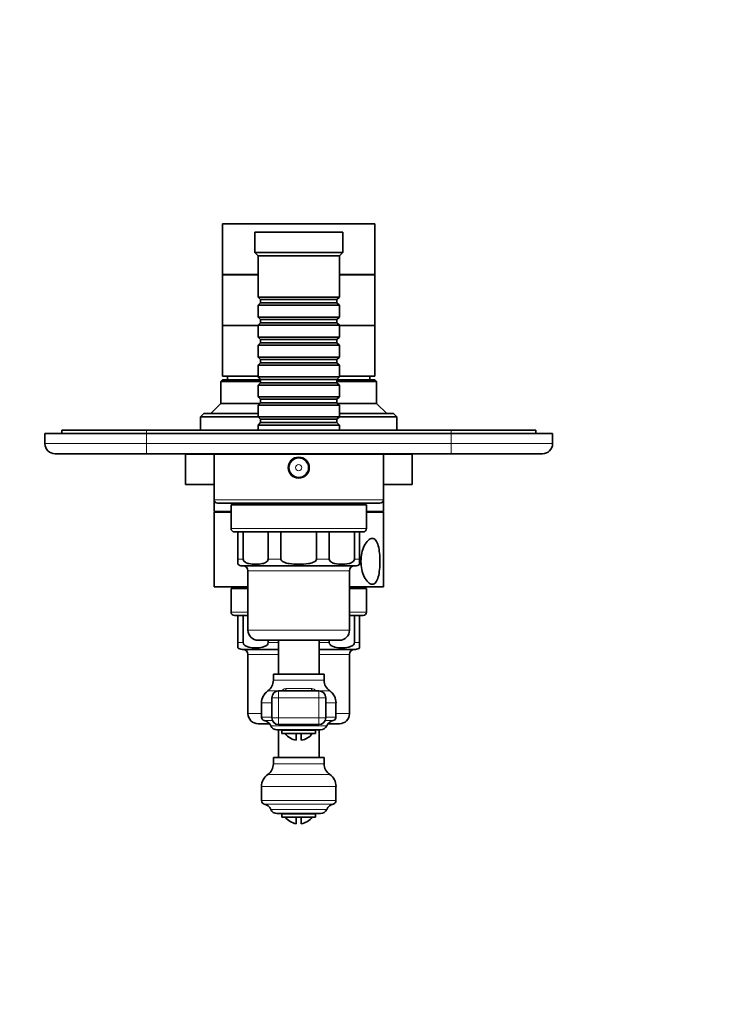
# Model space of a CAD drawing. Units: millimetres. Extents: x 0 to 812, y 0 to 1164.
# Drawn here: x 327 to 536, y 291 to 582 of the extents above; entities that cross this region are included whole.
import ezdxf
from ezdxf import colors
from ezdxf.entities.mleader import LeaderData, LeaderLine
from ezdxf.math import Vec2, Vec3

# ---------------------------------------------------------------- set-up
doc = ezdxf.new("R2010")
doc.units = ezdxf.units.MM
doc.layers.add('DV3_Défaut', color=7, linetype='Continuous')
doc.layers.add('Défaut', color=7, linetype='Continuous')

# ---------------------------------------------------------------- blocks, each defined once
blk = doc.blocks.new('_DOT')
at = {"color": 0}
blk.add_line((0, 0), (-1, 0), dxfattribs=at)
at = {"color": 0, "const_width": 0.333}
blk.add_lwpolyline([(-0.1665, 0, 1), (0.1665, 0, 1)], format="xyb", close=True, dxfattribs=at)
blk = doc.blocks.new('SE2')
at = {"layer": 'DV3_Défaut', "color": 7, "linetype": 'Continuous', "lineweight": 35}
for p, q in [((432.14, 521.74), (387.14, 521.74)), ((387.14, 521.74), (387.14, 506.74)), ((432.14, 506.74), (432.14, 521.74)), ((422.64, 519.24), (396.64, 519.24)), ((396.64, 519.24), (396.64, 513.24)), ((422.64, 513.24), (422.64, 519.24)), ((422.64, 513.24), (396.64, 513.24)), ((396.64, 513.24), (397.64, 512.24)), ((421.64, 512.24), (397.64, 512.24)), ((397.64, 512.24), (397.64, 500.04)), ((421.64, 512.24), (422.64, 513.24)), ((421.64, 500.04), (421.64, 512.24)), ((397.64, 506.74), (387.14, 506.74)), ((397.64, 506.64), (387.14, 506.64)), ((387.14, 506.64), (387.14, 491.64)), ((432.14, 506.74), (421.64, 506.74)), ((432.14, 506.64), (421.64, 506.64)), ((432.14, 491.64), (432.14, 506.64)), ((421.64, 500.04), (397.64, 500.04)), ((397.64, 500.04), (398.34, 499.34)), ((398.34, 498.34), (397.64, 497.64)), ((398.34, 499.34), (420.94, 499.34)), ((398.34, 499.34), (398.34, 498.34)), ((398.34, 498.34), (420.94, 498.34)), ((420.94, 499.34), (421.64, 500.04)), ((420.94, 498.34), (420.94, 499.34)), ((421.64, 497.64), (420.94, 498.34)), ((397.64, 497.64), (421.64, 497.64)), ((397.64, 497.64), (397.64, 494.14)), ((421.64, 494.14), (421.64, 497.64)), ((421.64, 494.14), (397.64, 494.14)), ((397.64, 494.14), (398.34, 493.44)), ((398.34, 492.44), (397.64, 491.74)), ((398.34, 493.44), (420.94, 493.44)), ((398.34, 493.44), (398.34, 492.44)), ((398.34, 492.44), (420.94, 492.44)), ((420.94, 493.44), (421.64, 494.14)), ((420.94, 492.44), (420.94, 493.44)), ((421.64, 491.74), (420.94, 492.44)), ((397.64, 491.64), (387.14, 491.64)), ((387.14, 491.64), (387.14, 476.64)), ((397.64, 491.64), (387.14, 491.64)), ((397.64, 491.74), (421.64, 491.74)), ((397.64, 491.74), (397.64, 488.24)), ((421.64, 488.24), (421.64, 491.74)), ((432.14, 491.64), (421.64, 491.64)), ((432.14, 491.64), (421.64, 491.64)), ((432.14, 476.64), (432.14, 491.64)), ((421.64, 488.24), (397.64, 488.24)), ((397.64, 488.24), (398.34, 487.54)), ((398.34, 486.54), (397.64, 485.84)), ((398.34, 487.54), (420.94, 487.54)), ((398.34, 487.54), (398.34, 486.54)), ((398.34, 486.54), (420.94, 486.54)), ((420.94, 487.54), (421.64, 488.24)), ((420.94, 486.54), (420.94, 487.54)), ((421.64, 485.84), (420.94, 486.54)), ((397.64, 485.84), (421.64, 485.84)), ((397.64, 485.84), (397.64, 482.34)), ((421.64, 482.34), (421.64, 485.84)), ((421.64, 482.34), (397.64, 482.34)), ((397.64, 482.34), (398.34, 481.64)), ((398.34, 480.64), (397.64, 479.94)), ((398.34, 481.64), (420.94, 481.64)), ((398.34, 481.64), (398.34, 480.64)), ((398.34, 480.64), (420.94, 480.64)), ((420.94, 481.64), (421.64, 482.34)), ((420.94, 480.64), (420.94, 481.64)), ((421.64, 479.94), (420.94, 480.64)), ((397.64, 479.94), (421.64, 479.94)), ((397.64, 479.94), (397.64, 476.44)), ((421.64, 476.44), (421.64, 479.94)), ((387.14, 475.64), (386.64, 475.14)), ((386.64, 475.14), (398.34, 475.14)), ((386.64, 475.14), (386.64, 468.64)), ((397.64, 476.64), (387.14, 476.64)), ((398.34, 475.64), (387.14, 475.64)), ((388.64, 476.64), (388.64, 475.64)), ((421.64, 476.44), (397.64, 476.44)), ((397.64, 476.44), (398.34, 475.74)), ((398.34, 474.74), (397.64, 474.04)), ((398.34, 475.74), (420.94, 475.74)), ((398.34, 475.74), (398.34, 474.74)), ((398.34, 474.74), (420.94, 474.74)), ((420.94, 475.74), (421.64, 476.44)), ((420.94, 474.74), (420.94, 475.74)), ((432.14, 475.64), (420.94, 475.64)), ((420.94, 475.14), (432.64, 475.14)), ((421.64, 474.04), (420.94, 474.74)), ((432.14, 476.64), (421.64, 476.64)), ((430.64, 475.64), (430.64, 476.64)), ((432.64, 475.14), (432.14, 475.64)), ((432.64, 468.64), (432.64, 475.14)), ((397.64, 474.04), (421.64, 474.04)), ((397.64, 474.04), (397.64, 470.54)), ((421.64, 470.54), (421.64, 474.04)), ((386.64, 468.64), (383.64, 465.64)), ((398.14, 468.64), (386.64, 468.64)), ((421.64, 470.54), (397.64, 470.54)), ((397.64, 470.54), (398.34, 469.84)), ((398.34, 468.84), (397.64, 468.14)), ((398.34, 469.84), (420.94, 469.84)), ((398.34, 469.84), (398.34, 468.84)), ((398.34, 468.84), (420.94, 468.84)), ((420.94, 469.84), (421.64, 470.54)), ((420.94, 468.84), (420.94, 469.84)), ((421.64, 468.14), (420.94, 468.84)), ((432.64, 468.64), (421.14, 468.64)), ((435.64, 465.64), (432.64, 468.64)), ((381.64, 465.64), (380.64, 464.64)), ((397.64, 465.64), (381.64, 465.64)), ((397.64, 468.14), (421.64, 468.14)), ((397.64, 468.14), (397.64, 464.64)), ((421.64, 464.64), (421.64, 468.14)), ((437.64, 465.64), (421.64, 465.64)), ((438.64, 464.64), (437.64, 465.64)), ((380.64, 464.64), (397.64, 464.64)), ((380.64, 464.64), (380.64, 460.74)), ((421.64, 464.64), (397.64, 464.64)), ((397.64, 464.64), (398.34, 463.94)), ((398.34, 462.94), (397.64, 462.24)), ((398.34, 463.94), (420.94, 463.94)), ((398.34, 463.94), (398.34, 462.94)), ((398.34, 462.94), (420.94, 462.94)), ((420.94, 463.94), (421.64, 464.64)), ((420.94, 462.94), (420.94, 463.94)), ((421.64, 462.24), (420.94, 462.94)), ((421.64, 464.64), (438.64, 464.64)), ((438.64, 460.74), (438.64, 464.64)), ((339.64, 460.74), (364.64, 460.74)), ((339.64, 459.74), (339.64, 460.74)), ((364.64, 460.74), (454.64, 460.74)), ((397.64, 462.24), (421.64, 462.24)), ((397.64, 462.24), (397.64, 460.74)), ((421.64, 460.74), (421.64, 462.24)), ((454.64, 460.74), (479.64, 460.74)), ((479.64, 459.74), (479.64, 460.74)), ((334.64, 459.74), (364.64, 459.74)), ((334.64, 456.74), (334.64, 459.74)), ((454.64, 459.74), (364.64, 459.74)), ((454.64, 459.74), (484.64, 459.74)), ((484.64, 459.74), (484.64, 456.74)), ((364.64, 453.74), (337.64, 453.74)), ((454.64, 453.74), (364.64, 453.74)), ((384.64, 453.64), (376.14, 453.64)), ((376.14, 453.64), (376.14, 444.64)), ((380.64, 453.74), (380.64, 453.64)), ((434.64, 453.64), (384.64, 453.64)), ((384.64, 453.64), (384.64, 440.14)), ((394.64, 453.74), (394.64, 453.64)), ((424.64, 453.64), (424.64, 453.74)), ((443.14, 453.64), (434.64, 453.64)), ((434.64, 440.14), (434.64, 453.64)), ((438.64, 453.64), (438.64, 453.74)), ((443.14, 444.64), (443.14, 453.64)), ((481.64, 453.74), (454.64, 453.74)), ((384.64, 444.64), (376.14, 444.64)), ((443.14, 444.64), (434.64, 444.64)), ((384.64, 440.14), (384.64, 436.64)), ((434.64, 436.64), (434.64, 440.14)), ((389.64, 436.64), (384.64, 436.64)), ((433.64, 439.14), (385.64, 439.14)), ((386.64, 436.64), (386.64, 436.44)), ((429.64, 438.64), (389.64, 438.64)), ((389.64, 438.64), (389.64, 431.64)), ((398.39, 439.14), (398.39, 438.64)), ((420.89, 438.64), (420.89, 439.14)), ((429.64, 431.64), (429.64, 438.64)), ((434.64, 436.64), (429.64, 436.64)), ((432.64, 436.44), (432.64, 436.64)), ((389.64, 436.44), (384.64, 436.44)), ((384.64, 436.44), (384.64, 414.44)), ((434.64, 436.44), (429.64, 436.44)), ((434.64, 414.44), (434.64, 436.44)), ((390.64, 430.64), (428.64, 430.64)), ((391.64, 422.64), (391.64, 430.64)), ((393.2, 422.64), (393.2, 430.64)), ((400.63, 422.64), (400.63, 430.64)), ((404.39, 422.64), (404.39, 430.64)), ((414.89, 422.64), (414.89, 430.64)), ((418.66, 422.64), (418.66, 430.64)), ((426.08, 422.64), (426.08, 430.64)), ((427.64, 422.64), (427.64, 430.64)), ((391.64, 421.08), (391.64, 422.64)), ((427.64, 421.08), (427.64, 422.64)), ((392.89, 420.64), (426.39, 420.64)), ((394.64, 419.14), (394.64, 401.64)), ((424.64, 401.64), (424.64, 419.14)), ((394.64, 414.44), (384.64, 414.44)), ((394.64, 413.94), (389.64, 413.94)), ((389.64, 413.94), (389.64, 406.94)), ((434.64, 414.44), (424.64, 414.44)), ((429.64, 413.94), (424.64, 413.94)), ((429.64, 406.94), (429.64, 413.94)), ((390.64, 405.94), (394.64, 405.94)), ((391.64, 397.94), (391.64, 405.94)), ((393.2, 397.94), (393.2, 405.94)), ((424.64, 405.94), (428.64, 405.94)), ((426.08, 397.94), (426.08, 405.94)), ((427.64, 397.94), (427.64, 405.94)), ((391.64, 396.38), (391.64, 397.94)), ((392.89, 395.94), (403.64, 395.94)), ((397.64, 398.64), (421.64, 398.64)), ((400.63, 397.94), (400.63, 398.64)), ((403.64, 398.64), (403.64, 388.64)), ((415.64, 388.64), (415.64, 398.64)), ((415.64, 395.94), (426.39, 395.94)), ((418.66, 397.94), (418.66, 398.64)), ((427.64, 396.38), (427.64, 397.94)), ((394.64, 394.44), (394.64, 376.94)), ((424.64, 376.94), (424.64, 394.44)), ((402.14, 388.64), (417.14, 388.64)), ((402.14, 388.64), (402.14, 386.82)), ((417.14, 386.82), (417.14, 388.64)), ((401.69, 381.64), (401.69, 375.69)), ((403.69, 383.64), (415.6, 383.64)), ((417.6, 375.69), (417.6, 381.64)), ((398.64, 380.11), (398.64, 375.92)), ((420.64, 375.92), (420.64, 380.11)), ((397.64, 373.94), (401, 373.94)), ((403.69, 373.69), (415.6, 373.69)), ((418.28, 373.94), (421.64, 373.94)), ((403.21, 372.14), (416.08, 372.14)), ((403.64, 372.14), (403.64, 363.94)), ((414.64, 372.04), (404.64, 372.04)), ((404.64, 372.04), (404.64, 371.04)), ((414.64, 371.04), (404.64, 371.04)), ((407.64, 372.14), (407.64, 372.04)), ((408.89, 371.04), (408.89, 369.09)), ((410.39, 369.09), (410.39, 371.04)), ((411.64, 372.04), (411.64, 372.14)), ((414.64, 371.04), (414.64, 372.04)), ((415.64, 363.94), (415.64, 372.14)), ((402.14, 363.94), (417.14, 363.94)), ((402.14, 363.94), (402.14, 362.12)), ((417.14, 362.12), (417.14, 363.94)), ((398.64, 355.41), (398.64, 351.22)), ((420.64, 351.22), (420.64, 355.41)), ((403.21, 347.44), (416.08, 347.44)), ((414.64, 347.34), (404.64, 347.34)), ((404.64, 347.34), (404.64, 346.34)), ((414.64, 346.34), (404.64, 346.34)), ((407.64, 347.44), (407.64, 347.34)), ((408.89, 346.34), (408.89, 344.39)), ((410.39, 346.34), (410.39, 344.39)), ((411.64, 347.34), (411.64, 347.44)), ((414.64, 346.34), (414.64, 347.34))]:
    blk.add_line(p, q, dxfattribs=at)
at = {"layer": 'DV3_Défaut', "color": 7, "linetype": 'Continuous', "lineweight": 18}
for p, q in [((364.64, 459.74), (364.64, 460.74)), ((454.64, 459.74), (454.64, 460.74)), ((364.64, 459.74), (364.64, 456.74)), ((454.64, 456.74), (454.64, 459.74)), ((334.64, 456.74), (364.64, 456.74)), ((364.64, 456.74), (454.64, 456.74)), ((364.64, 453.74), (364.64, 456.74)), ((454.64, 456.74), (484.64, 456.74)), ((454.64, 453.74), (454.64, 456.74)), ((434.64, 440.14), (384.64, 440.14)), ((429.64, 431.64), (389.64, 431.64)), ((391.64, 422.64), (393.2, 422.64)), ((400.63, 422.64), (404.39, 422.64)), ((414.89, 422.64), (418.66, 422.64)), ((426.08, 422.64), (427.64, 422.64)), ((394.64, 419.14), (424.64, 419.14)), ((394.64, 406.94), (389.64, 406.94)), ((429.64, 406.94), (424.64, 406.94)), ((424.64, 401.64), (394.64, 401.64)), ((391.64, 397.94), (393.2, 397.94)), ((400.63, 397.94), (403.64, 397.94)), ((415.64, 397.94), (418.66, 397.94)), ((426.08, 397.94), (427.64, 397.94)), ((394.64, 394.44), (403.64, 394.44)), ((415.64, 394.44), (424.64, 394.44)), ((402.14, 386.82), (417.14, 386.82)), ((406, 384.38), (413.29, 384.38)), ((400.48, 383.64), (403.69, 383.64)), ((401.69, 381.64), (403.69, 381.64)), ((403.69, 383.64), (403.69, 381.64)), ((403.69, 381.64), (403.69, 375.69)), ((415.6, 381.64), (403.69, 381.64)), ((415.6, 381.64), (415.6, 383.64)), ((415.6, 383.64), (418.8, 383.64)), ((415.6, 375.69), (415.6, 381.64)), ((415.6, 381.64), (417.6, 381.64)), ((398.64, 380.11), (401.69, 380.11)), ((417.6, 380.11), (420.64, 380.11)), ((398.64, 376.94), (394.64, 376.94)), ((398.64, 375.92), (401.69, 375.92)), ((401.69, 375.69), (403.69, 375.69)), ((403.69, 375.69), (415.6, 375.69)), ((403.69, 373.69), (403.69, 375.69)), ((415.6, 375.69), (415.6, 373.69)), ((415.6, 375.69), (417.6, 375.69)), ((417.6, 375.92), (420.64, 375.92)), ((424.64, 376.94), (420.64, 376.94)), ((399.45, 374.91), (401.85, 374.91)), ((417.9, 373.31), (401.39, 373.31)), ((417.44, 374.91), (419.84, 374.91)), ((402.14, 362.12), (417.14, 362.12)), ((418.8, 358.94), (400.48, 358.94)), ((420.64, 355.41), (398.64, 355.41)), ((420.64, 351.22), (398.64, 351.22)), ((399.45, 350.21), (419.84, 350.21)), ((417.9, 348.61), (401.39, 348.61))]:
    blk.add_line(p, q, dxfattribs=at)
at = {"layer": 'DV3_Défaut', "color": 7, "linetype": 'Continuous', "lineweight": 35}
for radius in [3.1, 3]:
    blk.add_circle((409.64, 449.64), radius, dxfattribs=at)
at = {"layer": 'DV3_Défaut', "color": 7, "linetype": 'Continuous', "lineweight": 18}
for radius in [2.8, 0.933]:
    blk.add_circle((409.64, 449.64), radius, dxfattribs=at)
at = {"layer": 'DV3_Défaut', "color": 7, "linetype": 'Continuous', "lineweight": 35}
for centre, radius, start, end in [((337.64, 456.74), 3, 180, 270), ((481.64, 456.74), 3, 270, 0), ((385.64, 440.14), 1, 180, 270), ((433.64, 440.14), 1, 270, 0), ((390.64, 431.64), 1, 180, 270), ((428.64, 431.64), 1, 270, 0), ((392.89, 422.64), 2, 231.1139, 270), ((393.14, 419.14), 1.5, 0, 90), ((426.14, 419.14), 1.5, 90, 180), ((426.39, 422.64), 2, 270, 308.9014), ((390.64, 406.94), 1, 180, 270), ((428.64, 406.94), 1, 270, 0), ((397.64, 401.64), 3, 180, 270), ((421.64, 401.64), 3, 270, 0), ((392.89, 397.94), 2, 231.1139, 270), ((393.14, 394.44), 1.5, 0, 90), ((426.14, 394.44), 1.5, 90, 180), ((426.39, 397.94), 2, 270, 308.9014), ((398.26, 386.82), 3.89, 304.9428, 0), ((421.03, 386.82), 3.89, 180, 235.0572), ((402.95, 380.11), 4.31, 124.9428, 180), ((416.34, 380.11), 4.31, 0, 55.0572), ((397.64, 376.94), 3, 180, 270), ((399.68, 375.92), 1.04, 180, 256.7988), ((403.69, 375.69), 2, 180, 270), ((415.6, 375.69), 2, 270, 0), ((419.6, 375.92), 1.04, 283.2012, 0), ((421.64, 376.94), 3, 270, 0), ((398.8, 372.14), 2.85, 24.3652, 76.7988), ((403.21, 374.14), 2, 204.3652, 270), ((416.08, 374.14), 2, 270, 335.6348), ((420.49, 372.14), 2.85, 103.2012, 155.6348), ((409.64, 374.04), 5, 216.8699, 261.3731), ((409.64, 374.04), 5, 278.6269, 323.1301), ((398.26, 362.12), 3.89, 304.9428, 0), ((421.03, 362.12), 3.89, 180, 235.0572), ((402.95, 355.41), 4.31, 124.9428, 180), ((416.34, 355.41), 4.31, 0, 55.0572), ((399.68, 351.22), 1.04, 180, 256.7988), ((398.8, 347.44), 2.85, 24.3652, 76.7988), ((420.49, 347.44), 2.85, 103.2012, 155.6348), ((419.6, 351.22), 1.04, 283.2012, 360), ((403.21, 349.44), 2, 204.3652, 270), ((409.64, 349.34), 5, 216.8699, 261.3731), ((409.64, 349.34), 5, 278.6269, 323.1301), ((416.08, 349.44), 2, 270, 335.6348)]:
    blk.add_arc(centre, radius, start, end, dxfattribs=at)
at = {"layer": 'DV3_Défaut', "color": 7, "linetype": 'Continuous', "lineweight": 18}
for centre, major_axis, start_param, end_param in [((405.33, 385.64), (0, 2), 3.141593, 4.032815), ((413.96, 385.64), (0, -2), 5.391963, 6.283185)]:
    blk.add_ellipse(centre, major_axis=major_axis, ratio=0.435426, start_param=start_param, end_param=end_param, dxfattribs=at)
at = {"layer": 'DV3_Défaut', "color": 7, "linetype": 'Continuous', "lineweight": 35}
for centre, major_axis, start_param, end_param in [((403.69, 381.64), (0, -2), 3.141593, 4.712389), ((415.6, 381.64), (0, 2), 4.712389, 6.283185)]:
    blk.add_ellipse(centre, major_axis=major_axis, ratio=0.999721, start_param=start_param, end_param=end_param, dxfattribs=at)
for points, knots in [([(431.38, 428.72), (430.97, 428.72), (430.54, 428.5), (429.71, 427.73), (429.33, 427.17), (428.38, 425.22), (428.02, 423.58), (428.02, 420.3), (428.37, 418.67), (429.32, 416.72), (429.7, 416.16), (430.53, 415.38), (430.97, 415.16), (431.77, 415.15), (432.14, 415.36), (432.74, 416.14), (432.97, 416.7), (433.48, 418.64), (433.61, 420.3), (433.61, 423.56), (433.48, 425.22), (432.97, 427.16), (432.74, 427.72), (432.15, 428.5), (431.79, 428.72), (431.38, 428.72)], [0, 0, 0, 0, 0.0625, 0.0625, 0.125, 0.125, 0.25, 0.25, 0.375, 0.375, 0.4375, 0.4375, 0.5, 0.5, 0.5625, 0.5625, 0.625, 0.625, 0.75, 0.75, 0.875, 0.875, 0.9375, 0.9375, 1, 1, 1, 1]), ([(393.2, 422.64), (393.2, 422.39), (393.32, 422.18), (393.59, 421.87), (393.74, 421.76), (394.22, 421.48), (394.55, 421.37), (395.56, 421.13), (396.23, 421.08), (397.6, 421.08), (398.27, 421.13), (399.27, 421.37), (399.61, 421.48), (400.09, 421.76), (400.24, 421.87), (400.51, 422.17), (400.63, 422.39), (400.63, 422.64)], [0, 0, 0, 0, 0.0625, 0.0625, 0.125, 0.125, 0.25, 0.25, 0.5, 0.5, 0.75, 0.75, 0.875, 0.875, 0.9375, 0.9375, 1, 1, 1, 1]), ([(404.39, 422.64), (404.39, 422.39), (404.56, 422.18), (404.94, 421.87), (405.16, 421.76), (405.83, 421.48), (406.3, 421.37), (407.72, 421.13), (408.69, 421.08), (410.61, 421.08), (411.58, 421.13), (413, 421.37), (413.47, 421.48), (414.14, 421.76), (414.36, 421.87), (414.73, 422.18), (414.89, 422.4), (414.89, 422.64)], [0, 0, 0, 0, 0.0625, 0.0625, 0.125, 0.125, 0.25, 0.25, 0.5, 0.5, 0.75, 0.75, 0.875, 0.875, 0.9375, 0.9375, 1, 1, 1, 1]), ([(418.66, 422.64), (418.66, 422.39), (418.78, 422.18), (419.04, 421.87), (419.2, 421.76), (419.67, 421.48), (420.01, 421.37), (421.01, 421.13), (421.69, 421.08), (423.05, 421.08), (423.73, 421.13), (424.73, 421.37), (425.06, 421.48), (425.54, 421.76), (425.7, 421.87), (425.96, 422.17), (426.08, 422.39), (426.08, 422.64)], [0, 0, 0, 0, 0.0625, 0.0625, 0.125, 0.125, 0.25, 0.25, 0.5, 0.5, 0.75, 0.75, 0.875, 0.875, 0.9375, 0.9375, 1, 1, 1, 1]), ([(393.2, 397.94), (393.2, 397.69), (393.32, 397.48), (393.59, 397.17), (393.74, 397.06), (394.22, 396.78), (394.55, 396.67), (395.56, 396.43), (396.23, 396.38), (397.6, 396.38), (398.27, 396.43), (399.27, 396.67), (399.61, 396.78), (400.09, 397.06), (400.24, 397.17), (400.51, 397.47), (400.63, 397.69), (400.63, 397.94)], [0, 0, 0, 0, 0.0625, 0.0625, 0.125, 0.125, 0.25, 0.25, 0.5, 0.5, 0.75, 0.75, 0.875, 0.875, 0.9375, 0.9375, 1, 1, 1, 1]), ([(418.66, 397.94), (418.66, 397.69), (418.78, 397.48), (419.04, 397.17), (419.2, 397.06), (419.67, 396.78), (420.01, 396.67), (421.01, 396.43), (421.69, 396.38), (423.05, 396.38), (423.73, 396.43), (424.73, 396.67), (425.06, 396.78), (425.54, 397.06), (425.7, 397.17), (425.96, 397.47), (426.08, 397.69), (426.08, 397.94)], [0, 0, 0, 0, 0.0625, 0.0625, 0.125, 0.125, 0.25, 0.25, 0.5, 0.5, 0.75, 0.75, 0.875, 0.875, 0.9375, 0.9375, 1, 1, 1, 1])]:
    blk.add_open_spline(points, degree=3, knots=knots, dxfattribs=at)
at = {"layer": 'DV3_Défaut', "color": 7, "linetype": 'Continuous', "lineweight": 18}
for points in [[(404.34, 383.64), (404.46, 383.72), (404.59, 383.81), (404.85, 383.98), (404.98, 384.06), (405.27, 384.21), (405.41, 384.27), (405.71, 384.36), (405.86, 384.38), (406, 384.38)], [(413.29, 384.38), (413.43, 384.38), (413.58, 384.36), (413.87, 384.27), (414.02, 384.21), (414.3, 384.06), (414.44, 383.98), (414.7, 383.81), (414.83, 383.72), (414.95, 383.64)]]:
    blk.add_open_spline(points, degree=3, knots=[0, 0, 0, 0, 0.25, 0.25, 0.5, 0.5, 0.75, 0.75, 1, 1, 1, 1], dxfattribs=at)

msp = doc.modelspace()

# ---------------------------------------------------------------- block references
at = {"layer": 'Défaut'}
msp.add_blockref('SE2', (0, 0), dxfattribs=at)

# ---------------------------------------------------------------- leaders
at = {"layer": 'Défaut', "color": 7, "linetype": 'Continuous', "lineweight": 18}
ml = msp.add_multileader_mtext('Standard', dxfattribs=at)
ml.set_content('{\\pxsm0.9;\\fSolid Edge ISO|b1||i0||c0|p34;\\W1.;05/09/2023\\P}', color=256)
ml.set_leader_properties()
ml.set_arrow_properties(name='DOT')
ml.build(insert=Vec2(0, 0))
ml.multileader.update_dxf_attribs({"leader_type": 0, "dogleg_length": 0, "arrow_head_size": 12})
ctx = ml.context
ctx.base_point, ctx.char_height, ctx.arrow_head_size, ctx.landing_gap_size = Vec3(656.6, 1156.97), 12, 12, 4.2
notes = []
notes.append((ctx, [(0, (0, 0, 0), (0, 0), (1, 0), 1, [])]))
ctx.mtext.insert = Vec3(658.6, 1163.09)
for ctx, leaders in notes:
    for number, flags, end, landing, length, lines in leaders:
        leader = LeaderData()
        leader.index, (leader.has_last_leader_line, leader.has_dogleg_vector, leader.attachment_direction) = number, flags
        leader.last_leader_point, leader.dogleg_vector, leader.dogleg_length = Vec3(end), Vec3(landing), length
        for number, points, colour, breaks in lines:
            line = LeaderLine()
            line.index, line.vertices, line.color, line.breaks = number, Vec3.list(points), colors.encode_raw_color(colour), breaks
            leader.lines.append(line)
        ctx.leaders.append(leader)

doc.saveas('drawing.dxf')
